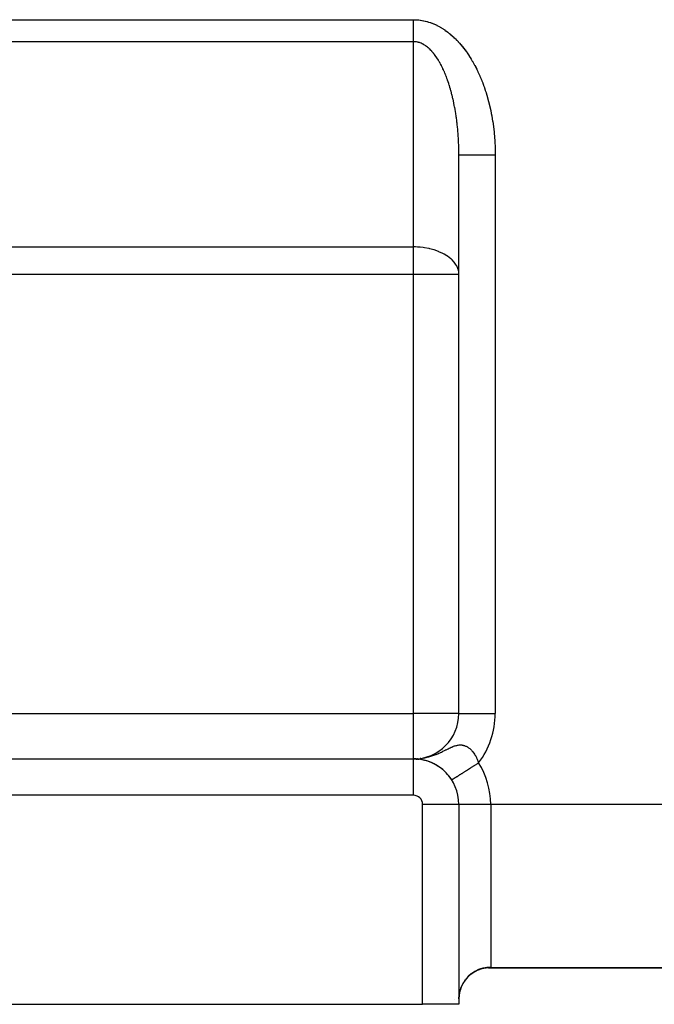
# Model space of a CAD drawing. Extents: x 24 to 1308, y -837 to 283.
# Drawn here: x 886 to 956, y -421 to -313 of the extents above; entities that cross this region are included whole.
import ezdxf

# ---------------------------------------------------------------- set-up
doc = ezdxf.new("R2010")
doc.units = 0
doc.linetypes.add('DASHED', pattern=[11.05, 8.7, -2.35])
doc.layers.get('0').update_dxf_attribs({"linetype": 'CONTINUOUS'})
doc.layers.add('NEVIDI', color=4, linetype='DASHED')

msp = doc.modelspace()

# ---------------------------------------------------------------- linework, layer by layer
at = {"color": 2}
for p, q in [((934, -389), (934, -327.526483)), ((934, -389), (934, -327.526483)), ((714, -394), (929, -394)), ((714, -394), (929, -394)), ((929.074914, -394.000561), (929.080462, -394.000639)), ((929.080462, -394.000639), (929.074914, -394.000561)), ((929.119407, -394.001426), (929.080462, -394.000639)), ((929.080462, -394.000639), (929.089835, -394.000748)), ((929.089835, -394.000748), (929.080462, -394.000639)), ((929.089835, -394.000748), (929.099209, -394.000827)), ((929.161366, -394.002572), (929.150373, -394.002262)), ((929.150375, -394.002262), (929.161366, -394.002572)), ((929.19537, -394.003818), (929.161366, -394.002572)), ((929.24305, -394.005839), (929.226712, -394.005142)), ((929.226715, -394.005143), (929.24305, -394.005839)), ((929.272463, -394.007429), (929.24305, -394.005839)), ((929.304463, -394.009278), (929.325905, -394.010507)), ((929.351224, -394.012351), (929.325905, -394.010507)), ((929.421908, -393.985636), (929.355283, -393.991572)), ((929.425418, -393.985299), (929.381039, -393.989537)), ((929.410317, -394.016674), (929.383992, -394.014767)), ((929.383997, -394.014767), (929.410317, -394.016674)), ((929.432085, -394.018705), (929.410317, -394.016674)), ((929.46582, -394.021746), (929.496667, -394.024462)), ((929.515467, -394.026642), (929.496667, -394.024462)), ((929.585326, -394.034032), (929.550355, -394.030381)), ((929.55036, -394.030382), (929.585326, -394.034032)), ((929.601804, -394.036349), (929.585326, -394.034032)), ((929.637833, -394.04085), (929.676663, -394.045564)), ((929.810908, -393.94849), (929.719787, -393.957191)), ((930.644685, -394.277064), (930.591789, -394.260147)), ((931.487829, -394.662869), (931.445164, -394.637208)), ((931.547269, -394.69751), (931.586675, -394.719586)), ((931.633076, -394.749481), (931.586675, -394.719586)), ((931.692343, -394.786772), (931.728507, -394.808573)), ((931.777836, -394.842642), (931.728507, -394.808573)), ((931.836974, -394.88277), (931.869822, -394.904039)), ((931.922193, -394.942811), (931.869822, -394.904039)), ((931.98099, -394.985813), (932.010418, -395.006248)), ((932.065709, -395.050136), (932.010418, -395.006248)), ((932.12414, -395.096188), (932.150093, -395.115485)), ((932.150093, -395.115485), (932.124141, -395.096188)), ((932.208421, -395.165155), (932.150093, -395.115485)), ((932.266423, -395.214438), (932.288663, -395.232099)), ((932.425679, -395.356246), (932.406617, -395.340087)), ((932.558919, -395.486291), (932.543302, -395.472251)), ((932.687681, -395.621708), (932.675362, -395.610057)), ((933.219581, -396.315591), (933.21866, -396.316176)), ((933.221258, -396.314524), (933.219581, -396.315591)), ((933.224791, -396.312276), (933.221258, -396.314524)), ((934, -399), (934, -421)), ((934.007267, -399), (934, -399)), ((934, -399), (934, -421)), ((936.534261, -417.097159), (936.13475, -417.228392)), ((936.989837, -417.013578), (936.534261, -417.097159)), ((936.942202, -417.015438), (936.880694, -417.021983)), ((937.261356, -417), (936.942202, -417.015438)), ((937.268173, -417), (970, -417)), ((970, -417), (937.268173, -417)), ((935.000677, -417.982377), (934.693618, -418.334321)), ((935.352223, -417.67497), (935.000677, -417.982377)), ((935.741911, -417.417608), (935.352223, -417.67497)), ((936.16274, -417.21491), (935.741911, -417.417608)), ((934.249282, -419.11516), (934.12542, -419.482248)), ((934.125432, -419.482247), (934.255, -419.100985)), ((934.255002, -419.100979), (934.249282, -419.11516)), ((934.451455, -418.694819), (934.249387, -419.114)), ((934.693618, -418.334321), (934.438871, -418.720925)), ((934, -420.406776), (934.023742, -420.001666)), ((934.022015, -420.016532), (934, -420.406775)), ((934.02373, -420.001663), (934.022015, -420.016532)), ((934.031497, -419.940313), (934.02373, -420.001663)), ((934.105347, -419.55822), (934.031497, -419.940313)), ((934.031506, -419.940319), (934.109047, -419.543713)), ((934.10904, -419.543705), (934.105347, -419.55822)), ((934.12542, -419.482248), (934.10904, -419.543705)), ((884, -421), (930, -421)), ((934, -421), (930, -421))]:
    msp.add_line(p, q, dxfattribs=at)
for centre, start, end in [((929, -389), 270, 360), ((929, -399), 0, 90), ((929, -399), 89.141521, 89.649152), ((929, -399), 85.042488, 89.141512), ((929, -399), 77.53849, 84.654349), ((929, -399), 63.119522, 77.48213), ((929, -399), 75.68378, 76.805303), ((929, -399), 56.250205, 63.076997), ((929, -399), 32.463669, 55.846168)]:
    msp.add_arc(centre, 5, start, end, dxfattribs=at)
at = {"layer": 'NEVIDI', "color": 7, "linetype": 'CONTINUOUS'}
for p, q in [((879, -312.652497), (929, -312.652497)), ((929, -312.652497), (929.005733, -312.65246)), ((929, -312.659339), (929, -312.652497)), ((929, -312.845207), (929, -312.659339)), ((929, -312.880795), (929, -312.845207)), ((929, -313.065936), (929, -312.880795)), ((929, -313.087757), (929, -313.065936)), ((929, -313.101311), (929, -313.087757)), ((929, -313.285389), (929, -313.101311)), ((929.005733, -312.65246), (929.029886, -312.652372)), ((929.029886, -312.652372), (929.191491, -312.654755)), ((929.191491, -312.654755), (929.215406, -312.655544)), ((929.215406, -312.655544), (929.376891, -312.663809)), ((929.376891, -312.663809), (929.400752, -312.665461)), ((929.400752, -312.665461), (929.561976, -312.67952)), ((929.561976, -312.67952), (929.585791, -312.682022)), ((929.585791, -312.682022), (929.746645, -312.701786)), ((929.746645, -312.701786), (929.770474, -312.705137)), ((929.770474, -312.705137), (929.93105, -312.730549)), ((929.93105, -312.730549), (929.954754, -312.734718)), ((929.954754, -312.734718), (930.114935, -312.7657)), ((930.114935, -312.7657), (930.138573, -312.770686)), ((930.138573, -312.770686), (930.298315, -312.807172)), ((930.298315, -312.807172), (930.321879, -312.812966)), ((930.321879, -312.812966), (930.481094, -312.854886)), ((930.481094, -312.854886), (930.504619, -312.861491)), ((930.504619, -312.861491), (930.663336, -312.908814)), ((930.663336, -312.908814), (930.686733, -312.916198)), ((930.686733, -312.916198), (930.844855, -312.968862)), ((930.844855, -312.968862), (930.868154, -312.977029)), ((930.868154, -312.977029), (931.025627, -313.034991)), ((931.025627, -313.034991), (931.048822, -313.043935)), ((931.048822, -313.043935), (931.20559, -313.107157)), ((931.20559, -313.107157), (931.228675, -313.116875)), ((931.228675, -313.116875), (931.384475, -313.185232)), ((929, -313.320551), (929, -313.285389)), ((929, -313.502905), (929, -313.320551)), ((929, -313.537658), (929, -313.502905)), ((929, -313.653527), (929, -313.537658)), ((929, -313.717832), (929, -313.653527)), ((929, -313.752102), (929, -313.717832)), ((929, -313.929487), (929, -313.752102)), ((929, -313.962978), (929, -313.929487)), ((929, -314.137231), (929, -313.962978)), ((929, -314.170237), (929, -314.137231)), ((929, -314.198831), (929, -314.170237)), ((929, -314.340436), (929, -314.198831)), ((931.384475, -313.185232), (931.407628, -313.195804)), ((931.407628, -313.195804), (931.562593, -313.269351)), ((931.562593, -313.269351), (931.58561, -313.280692)), ((931.58561, -313.280692), (931.739819, -313.359488)), ((931.739819, -313.359488), (931.762543, -313.371516)), ((931.762543, -313.371516), (931.915631, -313.455391)), ((931.915631, -313.455391), (931.938345, -313.468261)), ((931.938345, -313.468261), (932.090364, -313.557274)), ((932.090364, -313.557274), (932.112907, -313.570905)), ((932.112907, -313.570905), (932.263779, -313.665058)), ((932.263779, -313.665058), (932.286137, -313.679449)), ((932.286137, -313.679449), (932.435763, -313.778738)), ((932.435763, -313.778738), (932.457945, -313.793903)), ((932.457945, -313.793903), (932.606274, -313.898318)), ((932.606274, -313.898318), (932.628241, -313.91423)), ((932.628241, -313.91423), (932.775211, -314.023729)), ((932.775211, -314.023729), (932.796971, -314.040394)), ((932.796971, -314.040394), (932.942653, -314.155034)), ((932.942653, -314.155034), (932.964083, -314.172352)), ((932.964083, -314.172352), (933.108192, -314.291897)), ((929, -315.072831), (879, -315.072831)), ((929, -314.372457), (929, -314.340436)), ((929, -314.538458), (929, -314.372457)), ((929, -314.569653), (929, -314.538458)), ((929, -314.711922), (929, -314.569653)), ((929, -314.730703), (929, -314.711922)), ((929, -314.761037), (929, -314.730703)), ((929, -314.916592), (929, -314.761037)), ((929, -314.94571), (929, -314.916592)), ((929, -315.072831), (929, -314.94571)), ((929, -337.658962), (929, -315.072831)), ((929.016476, -315.072897), (929.000006, -315.072831)), ((929.029753, -315.07305), (929.016476, -315.072897)), ((929.119391, -315.076382), (929.029753, -315.07305)), ((929.132658, -315.077216), (929.119391, -315.076382)), ((929.222243, -315.085149), (929.132658, -315.077216)), ((929.235502, -315.086663), (929.222243, -315.085149)), ((929.325011, -315.099188), (929.235502, -315.086663)), ((929.338263, -315.101383), (929.325011, -315.099188)), ((929.427657, -315.118491), (929.338263, -315.101383)), ((929.440883, -315.121364), (929.427657, -315.118491)), ((929.455846, -315.124719), (929.440883, -315.121364)), ((929.530087, -315.143038), (929.455846, -315.124719)), ((929.54329, -315.146588), (929.530087, -315.143038)), ((929.6323, -315.172825), (929.54329, -315.146588)), ((929.645474, -315.177051), (929.6323, -315.172825)), ((929.734242, -315.207838), (929.645474, -315.177051)), ((929.747373, -315.212736), (929.734242, -315.207838)), ((929.83587, -315.248067), (929.747373, -315.212736)), ((929.848924, -315.253622), (929.83587, -315.248067)), ((929.937148, -315.293503), (929.848924, -315.253622)), ((933.108192, -314.291897), (933.129518, -314.310048)), ((933.129518, -314.310048), (933.2721, -314.434518)), ((933.2721, -314.434518), (933.293193, -314.453397)), ((933.293193, -314.453397), (933.434221, -314.582751)), ((933.434221, -314.582751), (933.455056, -314.602329)), ((933.455056, -314.602329), (933.594439, -314.736457)), ((933.594439, -314.736457), (933.615048, -314.75676)), ((933.615048, -314.75676), (933.752722, -314.895568)), ((933.752722, -314.895568), (933.773073, -314.916559)), ((933.773073, -314.916559), (933.908985, -315.059953)), ((933.908985, -315.059953), (933.929072, -315.081625)), ((933.929072, -315.081625), (934.063182, -315.229565)), ((934.063182, -315.229565), (934.082994, -315.251908)), ((934.082994, -315.251908), (934.215224, -315.404336)), ((929.950184, -315.299743), (929.937148, -315.293503)), ((930.038003, -315.344121), (929.950184, -315.299743)), ((930.050992, -315.351033), (930.038003, -315.344121)), ((930.078857, -315.366166), (930.050992, -315.351033)), ((930.1384, -315.399897), (930.078857, -315.366166)), ((930.151437, -315.407538), (930.1384, -315.399897)), ((930.238351, -315.460832), (930.151437, -315.407538)), ((930.251262, -315.4691), (930.238351, -315.460832)), ((930.337804, -315.526892), (930.251262, -315.4691)), ((930.350594, -315.535785), (930.337804, -315.526892)), ((930.436684, -315.598027), (930.350594, -315.535785)), ((930.449403, -315.607576), (930.436684, -315.598027)), ((930.534945, -315.674198), (930.449403, -315.607576)), ((930.547584, -315.684397), (930.534945, -315.674198)), ((930.632582, -315.755404), (930.547584, -315.684397)), ((930.645141, -315.766256), (930.632582, -315.755404)), ((930.68487, -315.801196), (930.645141, -315.766256)), ((930.72946, -315.841534), (930.68487, -315.801196)), ((930.741917, -315.853017), (930.72946, -315.841534)), ((930.825686, -315.932689), (930.741917, -315.853017)), ((930.838039, -315.944803), (930.825686, -315.932689)), ((930.921054, -316.02868), (930.838039, -315.944803)), ((930.933359, -316.041483), (930.921054, -316.02868)), ((931.015685, -316.129636), (930.933359, -316.041483)), ((931.027836, -316.143018), (931.015685, -316.129636)), ((931.10942, -316.235382), (931.027836, -316.143018)), ((931.121453, -316.249378), (931.10942, -316.235382)), ((931.202234, -316.345876), (931.121453, -316.249378)), ((931.214148, -316.360485), (931.202234, -316.345876)), ((931.263925, -316.422586), (931.214148, -316.360485)), ((934.215224, -315.404336), (934.234753, -315.427344)), ((934.234753, -315.427344), (934.36507, -315.584246)), ((934.36507, -315.584246), (934.384318, -315.607924)), ((934.384318, -315.607924), (934.512641, -315.769216)), ((934.512641, -315.769216), (934.531582, -315.793537)), ((934.531582, -315.793537), (934.657881, -315.959187)), ((934.657881, -315.959187), (934.676518, -315.984153)), ((934.676518, -315.984153), (934.800791, -316.154167)), ((934.800791, -316.154167), (934.819055, -316.179683)), ((934.819055, -316.179683), (934.941137, -316.353824)), ((934.941137, -316.353824), (934.959141, -316.380044)), ((931.294125, -316.461109), (931.263925, -316.422586)), ((931.305989, -316.476419), (931.294125, -316.461109)), ((931.385091, -316.581082), (931.305989, -316.476419)), ((931.396759, -316.596904), (931.385091, -316.581082)), ((931.475038, -316.70567), (931.396759, -316.596904)), ((931.486572, -316.722086), (931.475038, -316.70567)), ((931.563924, -316.834819), (931.486572, -316.722086)), ((931.575321, -316.851823), (931.563924, -316.834819)), ((931.651732, -316.968506), (931.575321, -316.851823)), ((931.662931, -316.986004), (931.651732, -316.968506)), ((931.738386, -317.10662), (931.662931, -316.986004)), ((931.749498, -317.124789), (931.738386, -317.10662)), ((931.807005, -317.220518), (931.749498, -317.124789)), ((931.823941, -317.249262), (931.807005, -317.220518)), ((931.834891, -317.267983), (931.823941, -317.249262)), ((931.908205, -317.396109), (931.834891, -317.267983)), ((931.919, -317.415392), (931.908205, -317.396109)), ((931.991287, -317.547337), (931.919, -317.415392)), ((934.959141, -316.380044), (935.07902, -316.558278)), ((935.07902, -316.558278), (935.096693, -316.585101)), ((935.096693, -316.585101), (935.214427, -316.767492)), ((935.214427, -316.767492), (935.231664, -316.794749)), ((935.231664, -316.794749), (935.347004, -316.980918)), ((935.347004, -316.980918), (935.363997, -317.008917)), ((935.363997, -317.008917), (935.476983, -317.198952)), ((935.476983, -317.198952), (935.493624, -317.227524)), ((935.493624, -317.227524), (935.604319, -317.421566)), ((935.604319, -317.421566), (935.620498, -317.450519)), ((935.620498, -317.450519), (935.728648, -317.648127)), ((932.001971, -317.567263), (931.991287, -317.547337)), ((932.07312, -317.702823), (932.001971, -317.567263)), ((932.083576, -317.723172), (932.07312, -317.702823)), ((932.153664, -317.862488), (932.083576, -317.723172)), ((932.163957, -317.883383), (932.153664, -317.862488)), ((932.232818, -318.026128), (932.163957, -317.883383)), ((932.242944, -318.047561), (932.232818, -318.026128)), ((932.305585, -318.182752), (932.242944, -318.047561)), ((932.310651, -318.193885), (932.305585, -318.182752)), ((932.320547, -318.215718), (932.310651, -318.193885)), ((932.387057, -318.365533), (932.320547, -318.215718)), ((932.396821, -318.387986), (932.387057, -318.365533)), ((932.462044, -318.541097), (932.396821, -318.387986)), ((932.471617, -318.564039), (932.462044, -318.541097)), ((935.728648, -317.648127), (935.744565, -317.677821)), ((935.744565, -317.677821), (935.850222, -317.879087)), ((935.850222, -317.879087), (935.865766, -317.909323)), ((935.865766, -317.909323), (935.968991, -318.114369)), ((935.968991, -318.114369), (935.98406, -318.144937)), ((935.98406, -318.144937), (936.084612, -318.353256)), ((936.084612, -318.353256), (936.099393, -318.384533)), ((936.099393, -318.384533), (936.197397, -318.59635)), ((932.535561, -318.720473), (932.471617, -318.564039)), ((932.54494, -318.743895), (932.535561, -318.720473)), ((932.607549, -318.903517), (932.54494, -318.743895)), ((932.61677, -318.927514), (932.607549, -318.903517)), ((932.67805, -319.09033), (932.61677, -318.927514)), ((932.68702, -319.114659), (932.67805, -319.09033)), ((932.746974, -319.280668), (932.68702, -319.114659)), ((932.751452, -319.29331), (932.746974, -319.280668)), ((932.755757, -319.305496), (932.751452, -319.29331)), ((932.814319, -319.474516), (932.755757, -319.305496)), ((932.822894, -319.499787), (932.814319, -319.474516)), ((932.880039, -319.671736), (932.822894, -319.499787)), ((936.197397, -318.59635), (936.211746, -318.628031)), ((936.211746, -318.628031), (936.307018, -318.842909)), ((936.307018, -318.842909), (936.32101, -318.875155)), ((936.32101, -318.875155), (936.413721, -319.093511)), ((936.413721, -319.093511), (936.427198, -319.125955)), ((936.427198, -319.125955), (936.51713, -319.347311)), ((936.51713, -319.347311), (936.530242, -319.380312)), ((936.530242, -319.380312), (936.617434, -319.604789)), ((936.617434, -319.604789), (936.630094, -319.638133)), ((932.888402, -319.697434), (932.880039, -319.671736)), ((932.944104, -319.872233), (932.888402, -319.697434)), ((932.952235, -319.898295), (932.944104, -319.872233)), ((933.006533, -320.076072), (932.952235, -319.898295)), ((933.014463, -320.102599), (933.006533, -320.076072)), ((933.067221, -320.282916), (933.014463, -320.102599)), ((933.074939, -320.309871), (933.067221, -320.282916)), ((933.126227, -320.492972), (933.074939, -320.309871)), ((933.133716, -320.520303), (933.126227, -320.492972)), ((933.137659, -320.534754), (933.133716, -320.520303)), ((933.183473, -320.705985), (933.137659, -320.534754)), ((933.190727, -320.733668), (933.183473, -320.705985)), ((936.630094, -319.638133), (936.714367, -319.865269)), ((936.714367, -319.865269), (936.726714, -319.899333)), ((936.726714, -319.899333), (936.808226, -320.129565)), ((936.808226, -320.129565), (936.820043, -320.163749)), ((936.820043, -320.163749), (936.89867, -320.396725)), ((936.89867, -320.396725), (936.910062, -320.431314)), ((936.910062, -320.431314), (936.985757, -320.666874)), ((936.985757, -320.666874), (936.99673, -320.701885)), ((936.99673, -320.701885), (937.069493, -320.939986)), ((933.238927, -320.92183), (933.190727, -320.733668)), ((933.245961, -320.949925), (933.238927, -320.92183)), ((933.292605, -321.140558), (933.245961, -320.949925)), ((933.299402, -321.168995), (933.292605, -321.140558)), ((933.344443, -321.361897), (933.299402, -321.168995)), ((933.351002, -321.390664), (933.344443, -321.361897)), ((933.394453, -321.585884), (933.351002, -321.390664)), ((933.400794, -321.615076), (933.394453, -321.585884)), ((933.442617, -321.812442), (933.400794, -321.615076)), ((937.069493, -320.939986), (937.080018, -320.975325)), ((937.080018, -320.975325), (937.149739, -321.215594)), ((937.149739, -321.215594), (937.159913, -321.251599)), ((937.159913, -321.251599), (937.226669, -321.494344)), ((937.226669, -321.494344), (937.236304, -321.53036)), ((937.236304, -321.53036), (937.300039, -321.775393)), ((937.300039, -321.775393), (937.309228, -321.811747)), ((933.44869, -321.841829), (933.442617, -321.812442)), ((933.458054, -321.887517), (933.44869, -321.841829)), ((933.488889, -322.041356), (933.458054, -321.887517)), ((933.494727, -322.071093), (933.488889, -322.041356)), ((933.533265, -322.272607), (933.494727, -322.071093)), ((933.538852, -322.302617), (933.533265, -322.272607)), ((933.575729, -322.506131), (933.538852, -322.302617)), ((933.581065, -322.536411), (933.575729, -322.506131)), ((933.616229, -322.741652), (933.581065, -322.536411)), ((933.621309, -322.772168), (933.616229, -322.741652)), ((933.6548, -322.97939), (933.621309, -322.772168)), ((937.309228, -321.811747), (937.369887, -322.058875)), ((937.369887, -322.058875), (937.378628, -322.095569)), ((937.378628, -322.095569), (937.4362, -322.344742)), ((937.4362, -322.344742), (937.444477, -322.381702)), ((937.444477, -322.381702), (937.498891, -322.632577)), ((937.498891, -322.632577), (937.506749, -322.670018)), ((937.506749, -322.670018), (937.558073, -322.922888)), ((933.659624, -323.010149), (933.6548, -322.97939)), ((933.691383, -323.218982), (933.659624, -323.010149)), ((933.695956, -323.250013), (933.691383, -323.218982)), ((933.707607, -323.330254), (933.695956, -323.250013)), ((933.725968, -323.46033), (933.707607, -323.330254)), ((933.730285, -323.491595), (933.725968, -323.46033)), ((933.758558, -323.703424), (933.730285, -323.491595)), ((933.762616, -323.734909), (933.758558, -323.703424)), ((933.789129, -323.948088), (933.762616, -323.734909)), ((933.792931, -323.97981), (933.789129, -323.948088)), ((937.558073, -322.922888), (937.565426, -322.960387)), ((937.565426, -322.960387), (937.613612, -323.214993)), ((937.613612, -323.214993), (937.620501, -323.252747)), ((937.620501, -323.252747), (937.66549, -323.50878)), ((937.66549, -323.50878), (937.671906, -323.546746)), ((937.671906, -323.546746), (937.713708, -323.80432)), ((937.713708, -323.80432), (937.719651, -323.842507)), ((937.719651, -323.842507), (937.758217, -324.10136)), ((933.817684, -324.194331), (933.792931, -323.97981)), ((933.821222, -324.226228), (933.817684, -324.194331)), ((933.844208, -324.442059), (933.821222, -324.226228)), ((933.84748, -324.474108), (933.844208, -324.442059)), ((933.868681, -324.691103), (933.84748, -324.474108)), ((933.871687, -324.723305), (933.868681, -324.691103)), ((933.882198, -324.839123), (933.871687, -324.723305)), ((933.891074, -324.941166), (933.882198, -324.839123)), ((933.893807, -324.973454), (933.891074, -324.941166)), ((933.911394, -325.192345), (933.893807, -324.973454)), ((937.758217, -324.10136), (937.763695, -324.139837)), ((937.763695, -324.139837), (937.799029, -324.400046)), ((937.799029, -324.400046), (937.804014, -324.438616)), ((937.804014, -324.438616), (937.836079, -324.699927)), ((937.836079, -324.699927), (937.840587, -324.73872)), ((937.840587, -324.73872), (937.869382, -325.001132)), ((937.869382, -325.001132), (937.873399, -325.040023)), ((937.873399, -325.040023), (937.898906, -325.303367)), ((933.913871, -325.224928), (933.911394, -325.192345)), ((933.929639, -325.444642), (933.913871, -325.224928)), ((933.931842, -325.477291), (933.929639, -325.444642)), ((933.945792, -325.697811), (933.931842, -325.477291)), ((933.947723, -325.730516), (933.945792, -325.697811)), ((933.959846, -325.95166), (933.947723, -325.730516)), ((933.961507, -325.984471), (933.959846, -325.95166)), ((933.971805, -326.206238), (933.961507, -325.984471)), ((937.898906, -325.303367), (937.902437, -325.342392)), ((937.902437, -325.342392), (937.924649, -325.606546)), ((937.924649, -325.606546), (937.927693, -325.645697)), ((937.927693, -325.645697), (937.946608, -325.910556)), ((937.946608, -325.910556), (937.949164, -325.949799)), ((937.949164, -325.949799), (937.964782, -326.215224)), ((933.9732, -326.239252), (933.971805, -326.206238)), ((933.979165, -326.391288), (933.9732, -326.239252)), ((933.981664, -326.46146), (933.979165, -326.391288)), ((933.982783, -326.494426), (933.981664, -326.46146)), ((933.989413, -326.717076), (933.982783, -326.494426)), ((933.990259, -326.750059), (933.989413, -326.717076)), ((933.99505, -326.972973), (933.990259, -326.750059)), ((933.995623, -327.006014), (933.99505, -326.972973)), ((933.998571, -327.229077), (933.995623, -327.006014)), ((937.964782, -326.215224), (937.96685, -326.254561)), ((937.96685, -326.254561), (937.979179, -326.520531)), ((937.979179, -326.520531), (937.980761, -326.559931)), ((937.980761, -326.559931), (937.989799, -326.826089)), ((937.989799, -326.826089), (937.990895, -326.865494)), ((937.990895, -326.865494), (937.996665, -327.13202)), ((937.996665, -327.13202), (937.997278, -327.171495)), ((937.997278, -327.171495), (937.999789, -327.437752)), ((933.998871, -327.262146), (933.998571, -327.229077)), ((933.999973, -327.485459), (933.998871, -327.262146)), ((933.999999, -327.518561), (933.999973, -327.485459)), ((934, -327.526483), (933.999999, -327.518561)), ((934, -327.526483), (934.000034, -327.526483)), ((934.000034, -327.526483), (934.027106, -327.526483)), ((934.027106, -327.526483), (934.031816, -327.526483)), ((934.031816, -327.526483), (934.038017, -327.526483)), ((934.038017, -327.526483), (934.124603, -327.526483)), ((934.124603, -327.526483), (934.126759, -327.526483)), ((934.126759, -327.526483), (934.146726, -327.526483)), ((934.146726, -327.526483), (934.283236, -327.526483)), ((934.283236, -327.526483), (934.291385, -327.526483)), ((934.291385, -327.526483), (934.324426, -327.526483)), ((934.324426, -327.526483), (934.498882, -327.526483)), ((934.498882, -327.526483), (934.524443, -327.526483)), ((934.524443, -327.526483), (934.567595, -327.526483)), ((934.567595, -327.526483), (934.770234, -327.526483)), ((934.770234, -327.526483), (934.819653, -327.526483)), ((934.819653, -327.526483), (934.872408, -327.526483)), ((934.872408, -327.526483), (935.092966, -327.526483)), ((935.092966, -327.526483), (935.171572, -327.526483)), ((935.171572, -327.526483), (935.23309, -327.526483)), ((935.23309, -327.526483), (935.461943, -327.526483)), ((935.461943, -327.526483), (935.57401, -327.526483)), ((935.57401, -327.526483), (935.64299, -327.526483)), ((935.64299, -327.526483), (935.871297, -327.526483)), ((935.871297, -327.526483), (936.019993, -327.526483)), ((936.019993, -327.526483), (936.09524, -327.526483)), ((936.09524, -327.526483), (936.31436, -327.526483)), ((936.31436, -327.526483), (936.501172, -327.526483)), ((936.501172, -327.526483), (936.581271, -327.526483)), ((936.581271, -327.526483), (936.784306, -327.526483)), ((936.784306, -327.526483), (937.009329, -327.526483)), ((937.009329, -327.526483), (937.092582, -327.526483)), ((937.092582, -327.526483), (937.273664, -327.526483)), ((937.273664, -327.526483), (937.534984, -327.526483)), ((937.534984, -327.526483), (937.620572, -327.526483)), ((937.620572, -327.526483), (937.774577, -327.526483)), ((937.774577, -327.526483), (938, -327.526483)), ((937.999789, -327.437752), (937.999922, -327.477521)), ((937.999922, -327.477521), (938, -327.526483)), ((938, -327.526483), (938, -389)), ((879, -337.658962), (929, -337.658962)), ((929.222059, -337.661947), (929, -337.658962)), ((929, -340.684378), (929, -337.658962)), ((929.455837, -337.671561), (929.222059, -337.661947)), ((929.723788, -337.690828), (929.455837, -337.671561)), ((930.078922, -337.730237), (929.723788, -337.690828)), ((930.22954, -337.751863), (930.078922, -337.730237)), ((930.684846, -337.835901), (930.22954, -337.751863)), ((930.735976, -337.847164), (930.684846, -337.835901)), ((930.800146, -337.861843), (930.735976, -337.847164)), ((931.239493, -337.979401), (930.800146, -337.861843)), ((931.263971, -337.986871), (931.239493, -337.979401)), ((931.73607, -338.152127), (931.263971, -337.986871)), ((931.807087, -338.180747), (931.73607, -338.152127)), ((932.220841, -338.370286), (931.807087, -338.180747)), ((932.305554, -338.414444), (932.220841, -338.370286)), ((932.379137, -338.454465), (932.305554, -338.414444)), ((932.683585, -338.638588), (932.379137, -338.454465)), ((932.751444, -338.684245), (932.683585, -338.638588)), ((933.107671, -338.959409), (932.751444, -338.684245)), ((933.137666, -338.985859), (933.107671, -338.959409)), ((933.247469, -339.088173), (933.137666, -338.985859)), ((933.458076, -339.314489), (933.247469, -339.088173)), ((933.472787, -339.332159), (933.458076, -339.314489)), ((933.707579, -339.664907), (933.472787, -339.332159)), ((933.756669, -339.75206), (933.707579, -339.664907)), ((933.756762, -339.752233), (933.756669, -339.75206)), ((933.882205, -340.031541), (933.756762, -339.752233)), ((933.937727, -340.208377), (933.882205, -340.031541)), ((933.979178, -340.408559), (933.937727, -340.208377)), ((929, -340.684378), (879, -340.684378)), ((929, -389), (929, -340.684378)), ((934, -340.684378), (929, -340.684378)), ((933.98275, -340.433287), (933.979178, -340.408559)), ((934, -340.684378), (933.98275, -340.433287)), ((879, -389), (929, -389)), ((929, -394), (929, -389)), ((934, -389), (929, -389)), ((934, -389), (938, -389)), ((931.924819, -393.311204), (931.965574, -393.292556)), ((931.965574, -393.292556), (932.080611, -393.238974)), ((932.080611, -393.238974), (932.20766, -393.178344)), ((932.20766, -393.178344), (932.240871, -393.162277)), ((932.240871, -393.162277), (932.346795, -393.110534)), ((932.346795, -393.110534), (932.494549, -393.03742)), ((932.494549, -393.03742), (932.538368, -393.015613)), ((932.538368, -393.015613), (932.591969, -392.988911)), ((932.591969, -392.988911), (932.728756, -392.920904)), ((932.728756, -392.920904), (932.819234, -392.876313)), ((932.819234, -392.876313), (932.945966, -392.814912)), ((932.945966, -392.814912), (932.959307, -392.808544)), ((932.959307, -392.808544), (933.030243, -392.775076)), ((933.030243, -392.775076), (933.148589, -392.720994)), ((933.148589, -392.720994), (933.198136, -392.699148)), ((933.198136, -392.699148), (933.22747, -392.686471)), ((933.22747, -392.686471), (933.338808, -392.640327)), ((933.338808, -392.640327), (933.413186, -392.611476)), ((933.413186, -392.611476), (933.518847, -392.573671)), ((933.518847, -392.573671), (933.556339, -392.561256)), ((933.556339, -392.561256), (933.589345, -392.550795)), ((933.589345, -392.550795), (933.690686, -392.521637)), ((933.690686, -392.521637), (933.758591, -392.504784)), ((933.758591, -392.504784), (933.855727, -392.484717)), ((933.855727, -392.484717), (933.921382, -392.474018)), ((933.921382, -392.474018), (934.01499, -392.463034)), ((934.01499, -392.463034), (934.060495, -392.459592)), ((934.060495, -392.459592), (934.078701, -392.458573)), ((934.078701, -392.458573), (934.09686, -392.457764)), ((934.09686, -392.457764), (934.168901, -392.45663)), ((934.168901, -392.45663), (934.230519, -392.458362)), ((934.230519, -392.458362), (934.318033, -392.465267)), ((934.318033, -392.465267), (934.377788, -392.473078)), ((934.377788, -392.473078), (934.46296, -392.488696)), ((934.46296, -392.488696), (934.511481, -392.500014)), ((934.511481, -392.500014), (934.52116, -392.502486)), ((934.52116, -392.502486), (934.604371, -392.526725)), ((934.604371, -392.526725), (934.661379, -392.546476)), ((934.661379, -392.546476), (934.74292, -392.579283)), ((934.74292, -392.579283), (934.798848, -392.604946)), ((934.798848, -392.604946), (934.878695, -392.646138)), ((934.878695, -392.646138), (934.926078, -392.673172)), ((934.926078, -392.673172), (934.933335, -392.677487)), ((934.933335, -392.677487), (935.010644, -392.726375)), ((935.010644, -392.726375), (935.063426, -392.762901)), ((935.063426, -392.762901), (935.138195, -392.819164)), ((935.138195, -392.819164), (935.189131, -392.860622)), ((935.189131, -392.860622), (935.261585, -392.924137)), ((935.261585, -392.924137), (935.307865, -392.967626)), ((935.307865, -392.967626), (935.310814, -392.970477)), ((935.310814, -392.970477), (935.380803, -393.04103)), ((935.380803, -393.04103), (935.428542, -393.092455)), ((935.428542, -393.092455), (935.495973, -393.16993)), ((935.495973, -393.16993), (935.541637, -393.225799)), ((935.541637, -393.225799), (935.606207, -393.309818)), ((929, -398), (929, -394)), ((929.175722, -393.997443), (929.266438, -393.993052)), ((929.285209, -393.992144), (929.424221, -393.985415)), ((930.083855, -393.90453), (930.245087, -393.873982)), ((930.245087, -393.873982), (930.406079, -393.839253)), ((930.406079, -393.839253), (930.633214, -393.783087)), ((930.633214, -393.783087), (930.704905, -393.763624)), ((930.704905, -393.763624), (930.785786, -393.740672)), ((930.785786, -393.740672), (931.000892, -393.674535)), ((931.000892, -393.674535), (931.144175, -393.626423)), ((931.144175, -393.626423), (931.231257, -393.595624)), ((931.231257, -393.595624), (931.317712, -393.563902)), ((931.317712, -393.563902), (931.345918, -393.553308)), ((931.345918, -393.553308), (931.479683, -393.501467)), ((931.479683, -393.501467), (931.667511, -393.424361)), ((931.667511, -393.424361), (931.79203, -393.370627)), ((931.79203, -393.370627), (931.924819, -393.311204)), ((935.606207, -393.309818), (935.649626, -393.369844)), ((935.649626, -393.369844), (935.651215, -393.372098)), ((935.651215, -393.372098), (935.710669, -393.459437)), ((935.710669, -393.459437), (935.751453, -393.522959)), ((935.751453, -393.522959), (935.808435, -393.617111)), ((935.808435, -393.617111), (935.810213, -393.620157)), ((935.810213, -393.620157), (935.846461, -393.683768)), ((935.846461, -393.683768), (935.899437, -393.782279)), ((935.899437, -393.782279), (935.93475, -393.851963)), ((935.93475, -393.851963), (935.94596, -393.874817)), ((935.94596, -393.874817), (935.983928, -393.955059)), ((935.983928, -393.955059), (936.016513, -394.02772)), ((936.016513, -394.02772), (936.061688, -394.135043)), ((936.061688, -394.135043), (936.091557, -394.210788)), ((936.091557, -394.210788), (936.132659, -394.3223)), ((936.132659, -394.3223), (936.15972, -394.401038)), ((934.567796, -395.457884), (934.505822, -395.497311)), ((934.586762, -395.445818), (934.567796, -395.457884)), ((934.610193, -395.430912), (934.586762, -395.445818)), ((934.673951, -395.390351), (934.610193, -395.430912)), ((934.717501, -395.362645), (934.673951, -395.390351)), ((934.782799, -395.321104), (934.717501, -395.362645)), ((934.827214, -395.292848), (934.782799, -395.321104)), ((934.894132, -395.250276), (934.827214, -395.292848)), ((934.93455, -395.224563), (934.894132, -395.250276)), ((934.939497, -395.221415), (934.93455, -395.224563)), ((935.007677, -395.178041), (934.939497, -395.221415)), ((935.054083, -395.148518), (935.007677, -395.178041)), ((935.1233, -395.104484), (935.054083, -395.148518)), ((935.170491, -395.074462), (935.1233, -395.104484)), ((935.240809, -395.029727), (935.170491, -395.074462)), ((935.288612, -394.999316), (935.240809, -395.029727)), ((935.304604, -394.989142), (935.288612, -394.999316)), ((935.360012, -394.953893), (935.304604, -394.989142)), ((935.408554, -394.923012), (935.360012, -394.953893)), ((935.48068, -394.877127), (935.408554, -394.923012)), ((935.529714, -394.845932), (935.48068, -394.877127)), ((935.602567, -394.799584), (935.529714, -394.845932)), ((935.651926, -394.768184), (935.602567, -394.799584)), ((935.690265, -394.743793), (935.651926, -394.768184)), ((935.725452, -394.721407), (935.690265, -394.743793)), ((935.775263, -394.689719), (935.725452, -394.721407)), ((935.849094, -394.642749), (935.775263, -394.689719)), ((935.899151, -394.610904), (935.849094, -394.642749)), ((935.973319, -394.56372), (935.899151, -394.610904)), ((936.023507, -394.531791), (935.973319, -394.56372)), ((936.084591, -394.492931), (936.023507, -394.531791)), ((936.097914, -394.484455), (936.084591, -394.492931)), ((936.1483, -394.452401), (936.097914, -394.484455)), ((936.171722, -394.4375), (936.1483, -394.452401)), ((936.15972, -394.401038), (936.171722, -394.4375)), ((933.22533, -396.311933), (933.224791, -396.312276)), ((933.229118, -396.309523), (933.22533, -396.311933)), ((933.236335, -396.304932), (933.229118, -396.309523)), ((933.24225, -396.301169), (933.236335, -396.304932)), ((933.252574, -396.294601), (933.24225, -396.301169)), ((933.260598, -396.289496), (933.252574, -396.294601)), ((933.274013, -396.280962), (933.260598, -396.289496)), ((933.276768, -396.279209), (933.274013, -396.280962)), ((933.284129, -396.274527), (933.276768, -396.279209)), ((933.300645, -396.264019), (933.284129, -396.274527)), ((933.312842, -396.25626), (933.300645, -396.264019)), ((933.332401, -396.243817), (933.312842, -396.25626)), ((933.346644, -396.234755), (933.332401, -396.243817)), ((933.369211, -396.220399), (933.346644, -396.234755)), ((933.38085, -396.212995), (933.369211, -396.220399)), ((933.385445, -396.210071), (933.38085, -396.212995)), ((933.411027, -396.193797), (933.385445, -396.210071)), ((933.429293, -396.182176), (933.411027, -396.193797)), ((933.457776, -396.164056), (933.429293, -396.182176)), ((933.477917, -396.151243), (933.457776, -396.164056)), ((933.509376, -396.131229), (933.477917, -396.151243)), ((933.531445, -396.117189), (933.509376, -396.131229)), ((933.535162, -396.114824), (933.531445, -396.117189)), ((933.565708, -396.095392), (933.535162, -396.114824)), ((933.589688, -396.080136), (933.565708, -396.095392)), ((933.626672, -396.056608), (933.589688, -396.080136)), ((933.652559, -396.040139), (933.626672, -396.056608)), ((933.692181, -396.014932), (933.652559, -396.040139)), ((933.719834, -395.99734), (933.692181, -396.014932)), ((933.736927, -395.986466), (933.719834, -395.99734)), ((933.762129, -395.970433), (933.736927, -395.986466)), ((933.791581, -395.951696), (933.762129, -395.970433)), ((933.836404, -395.923181), (933.791581, -395.951696)), ((933.867548, -395.903367), (933.836404, -395.923181)), ((933.914831, -395.873287), (933.867548, -395.903367)), ((933.947559, -395.852466), (933.914831, -395.873287)), ((933.982514, -395.830229), (933.947559, -395.852466)), ((933.997282, -395.820833), (933.982514, -395.830229)), ((934.031544, -395.799036), (933.997282, -395.820833)), ((934.083591, -395.765925), (934.031544, -395.799036)), ((934.119466, -395.743102), (934.083591, -395.765925)), ((934.173609, -395.708658), (934.119466, -395.743102)), ((934.21094, -395.684908), (934.173609, -395.708658)), ((934.267189, -395.649124), (934.21094, -395.684908)), ((934.267502, -395.648925), (934.267189, -395.649124)), ((934.305922, -395.624483), (934.267502, -395.648925)), ((934.364268, -395.587364), (934.305922, -395.624483)), ((934.404336, -395.561874), (934.364268, -395.587364)), ((934.464513, -395.523591), (934.404336, -395.561874)), ((934.505822, -395.497311), (934.464513, -395.523591)), ((929, -398), (714, -398)), ((930, -421), (930, -399)), ((934, -399), (930, -399)), ((937.5, -399), (934.007267, -399)), ((970, -399), (937.5, -399)), ((937.5, -399), (937.5, -416.921951)), ((936.61859, -417.034263), (936.258938, -417.148387)), ((936.708158, -417.012307), (936.633161, -417.030521)), ((937.078138, -416.947357), (936.708158, -417.012307)), ((937.093096, -416.945581), (937.078138, -416.947357)), ((937.171628, -416.937322), (937.093096, -416.945581)), ((937.5, -416.921951), (937.171628, -416.937322)), ((937.378445, -416.993744), (937.261356, -417)), ((937.392907, -416.991672), (937.378445, -416.993744)), ((937.466806, -416.969677), (937.392907, -416.991672)), ((937.474129, -416.965255), (937.466806, -416.969677)), ((937.499741, -416.927088), (937.474129, -416.965255)), ((937.5, -416.921951), (937.499741, -416.927088)), ((935.014513, -417.953245), (934.759429, -418.239228)), ((935.075492, -417.893485), (935.025126, -417.942633)), ((935.365277, -417.645183), (935.075492, -417.893485)), ((935.377256, -417.636045), (935.365277, -417.645183)), ((935.435192, -417.592977), (935.377256, -417.636045)), ((935.754446, -417.386277), (935.435192, -417.592977)), ((935.832055, -417.343112), (935.767526, -417.378821)), ((936.174567, -417.181495), (935.832055, -417.343112)), ((936.188549, -417.175834), (936.174567, -417.181495)), ((936.258938, -417.148387), (936.188549, -417.175834)), ((934.280079, -419.040822), (934.255002, -419.100979)), ((934.451455, -418.694819), (934.280079, -419.040822)), ((934.458869, -418.681797), (934.451455, -418.694819)), ((934.492691, -418.623982), (934.458869, -418.681797)), ((934.707924, -418.305402), (934.492691, -418.623982)), ((934.759429, -418.239228), (934.717203, -418.293235)), ((933.501118, -420.5), (933.499908, -420.5)), ((933.968946, -420.472926), (933.968151, -420.473561))]:
    msp.add_line(p, q, dxfattribs=at)
for centre, radius, start, end in [((929, -389), 9, 322.8311, 360), ((929, -399), 8.5, 0, 32.463669), ((929, -399), 1, 0, 90)]:
    msp.add_arc(centre, radius, start, end, dxfattribs=at)

doc.saveas('drawing.dxf')
